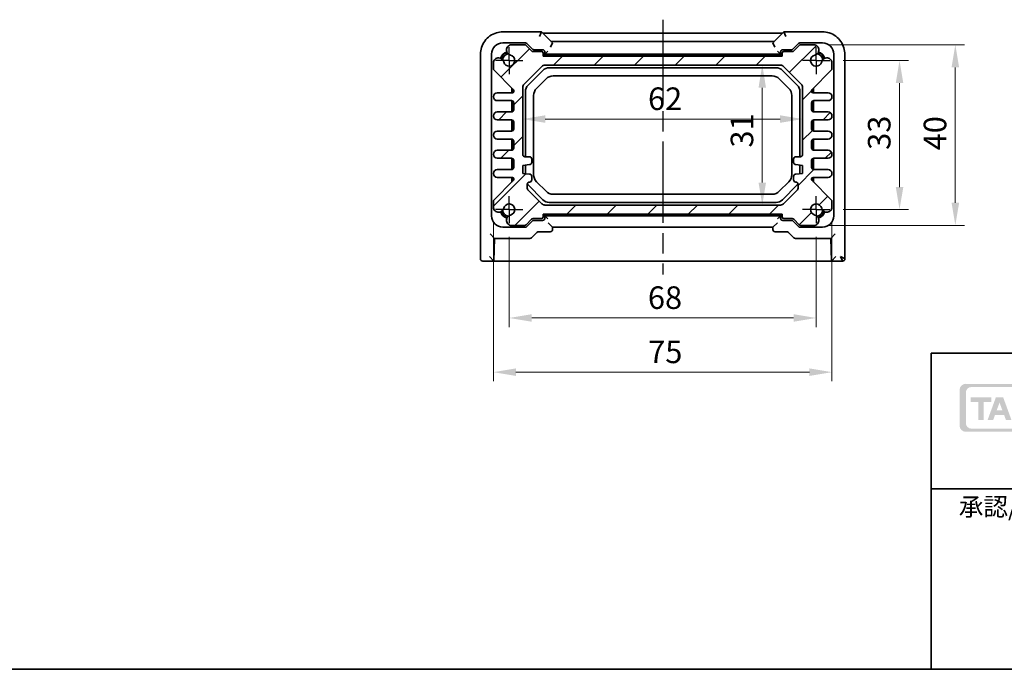
# Model space of a CAD drawing. Units: millimetres. Extents: x 22 to 2593, y 12 to 574.
# Drawn here: x 836 to 1054, y 12 to 156 of the extents above; entities that cross this region are included whole.
import ezdxf
from ezdxf.enums import TextEntityAlignment as Align

# ---------------------------------------------------------------- set-up
doc = ezdxf.new("R2010")
doc.units = ezdxf.units.MM
doc.header["$LTSCALE"] = 1.5
doc.linetypes.add('AM_ISO08W050', pattern=[18, 12, -1.5, 3, -1.5])
doc.linetypes.add('AM_ISO08W050x2', pattern=[9, 6, -0.75, 1.5, -0.75])
doc.layers.get('Defpoints').update_dxf_attribs({"lineweight": 25})
for name, color, linetype, lineweight in [('AM_7', 4, 'AM_ISO08W050', 25), ('Border (ISO)', 7, 'Continuous', 35), ('Dimension (ISO)', 7, 'Continuous', 18), ('Dimension (ISO) @ 1', 7, 'Continuous', 18), ('Hatch (ISO)', 1, 'Continuous', 18), ('Title (ISO)', 7, 'Continuous', 35), ('Visible (ISO)', 7, 'Continuous', 35)]:
    doc.layers.add(name, color=color, linetype=linetype, lineweight=lineweight)
doc.styles.add('Note Text (TK)', font='txt')
doc.styles.add('文字スタイル67', font='arial.ttf')
doc.dimstyles.new('Default - Method 1b (TK)', dxfattribs={"dimscale": 1.5, "dimtxt": 2.5, "dimasz": 2.5, "dimexe": 1, "dimexo": 1.5, "dimgap": 1, "dimtad": 1, "dimtoh": 1, "dimrnd": 1e-08, "dimdsep": 46, "dimtxsty": 'Note Text (TK)', "dimcen": 0.09, "dimdle": 5, "dimclrd": 100, "dimclre": 100, "dimclrt": 7, "dimadec": 1, "dimazin": 1, "dimtfac": 1, "dimtmove": 0, "dimatfit": 3, "dimfxl": 1, "dimtolj": 1, "dimlwd": -1, "dimlwe": -1, "dimarcsym": 0})

# ---------------------------------------------------------------- blocks, each defined once
blk = doc.blocks.new('図面枠 tk図枠')
at = {"layer": 'Border (ISO)'}
blk.add_line((14.5, 8), (405.5, 8), dxfattribs=at)
blk = doc.blocks.new('表題欄 tk表題欄')
at = {"layer": 'Hatch (ISO)'}
h = blk.add_hatch(color=256, dxfattribs=at)
edge = h.paths.add_edge_path(flags=0)
edge.add_arc((95.58, 236.3), 0.596, 270, 360)
edge.add_line((96.17, 236.3), (96.17, 239.71))
edge.add_arc((95.58, 239.71), 0.596, 0, 90)
edge.add_line((95.58, 240.31), (79.14, 240.31))
edge.add_arc((79.14, 239.71), 0.596, 90, 180)
edge.add_line((78.54, 239.71), (78.54, 236.3))
edge.add_arc((79.14, 236.3), 0.596, 180, 270)
edge.add_line((79.14, 235.7), (95.58, 235.7))
edge = h.paths.add_edge_path()
edge.add_line((77.84, 239.96), (77.84, 236.05))
edge.add_arc((78.54, 236.05), 0.702, 180, 270)
edge.add_line((78.54, 235.35), (96.17, 235.35))
edge.add_arc((96.17, 236.05), 0.702, 270, 360)
edge.add_line((96.87, 236.05), (96.87, 239.96))
edge.add_arc((96.17, 239.96), 0.702, 0, 90)
edge.add_line((96.17, 240.66), (78.54, 240.66))
edge.add_arc((78.54, 239.96), 0.702, 90, 180)
blk.add_hatch(color=256, dxfattribs=at).paths.add_polyline_path([(79.07, 239.15), (79.07, 238.66), (79.92, 238.66), (79.92, 236.66), (80.51, 236.66), (80.51, 238.66), (81.36, 238.66), (81.36, 239.15)])
h = blk.add_hatch(color=256, dxfattribs=at)
h.paths.add_polyline_path([(82.59, 237.71), (81.95, 237.71), (82.27, 238.58)], flags=0)
h.paths.add_polyline_path([(82.78, 237.2), (81.76, 237.2), (81.57, 236.66), (80.95, 236.66), (81.86, 239.15), (82.68, 239.15), (83.59, 236.66), (82.98, 236.66)])
at = {"layer": 'Title (ISO)'}
for p, q in [((74.71, 244.05), (255.71, 244.05)), ((74.71, 209.05), (74.71, 244.05)), ((74.71, 229.05), (230.71, 229.05)), ((255.71, 209.05), (74.71, 209.05))]:
    blk.add_line(p, q, dxfattribs=at)
at = {"layer": 'Title (ISO)', "color": 1, "insert": (87.21, 227.05), "char_height": 2, "attachment_point": 5, "line_spacing_factor": 1.5, "style": 'Note Text (TK)'}
blk.add_mtext('\\fＭＳ Ｐゴシック|b0|i0;\\H2.0000;承認/Approved', dxfattribs=at)
at = {"layer": 'Title (ISO)', "color": 7}
for tag, p, height, style in [('<品名>_001', (157.52, 235.72), 2.5, 'Note Text (TK)'), ('<Title>_001', (157.45, 230.55), 2, '文字スタイル67'), ('<尺度>_001', (238.54, 222.31), 2.5, 'Note Text (TK)'), ('<ページ_No.>_001', (237.95, 213.3), 2.5, 'Note Text (TK)'), ('<総ページ数>_001', (246.79, 213.3), 2.5, 'Note Text (TK)'), ('作成日_001', (175.64, 211.28), 2.5, 'Note Text (TK)')]:
    blk.add_attdef(tag, p, '', height=height, dxfattribs=dict(at, style=style))
at = {"layer": 'Title (ISO)', "color": 7, "style": 'Note Text (TK)'}
blk.add_attdef('<承認>', text='', height=2.5, dxfattribs=at).set_placement((87.21, 217.05), align=Align.MIDDLE_CENTER)
blk = doc.blocks.new('*D67')
at = {"layer": 'Defpoints', "color": 0}
for p in [(1015.76, 146.8), (1015.76, 113.8), (1031.22, 113.8)]:
    blk.add_point(p, dxfattribs=at)
at = {"layer": 'Dimension (ISO)', "color": 100}
for p, q in [((1018.76, 146.8), (1033.22, 146.8)), ((1031.22, 141.8), (1031.22, 118.8)), ((1018.76, 113.8), (1033.22, 113.8))]:
    blk.add_line(p, q, dxfattribs=at)
for points in [[(1030.39, 141.8), (1032.06, 141.8), (1031.22, 146.8)], [(1030.39, 118.8), (1032.06, 118.8), (1031.22, 113.8)]]:
    blk.add_solid(points, dxfattribs=at)
at = {"layer": 'Dimension (ISO)', "color": 7, "insert": (1026.72, 127.03), "char_height": 5, "attachment_point": 4, "rotation": 90, "style": 'Note Text (TK)'}
blk.add_mtext('\\A1;33', dxfattribs=at)
blk = doc.blocks.new('*D32')
at = {"layer": 'Defpoints', "color": 0}
for p in [(1012.45, 150.3), (1012.45, 110.3), (1043.58, 110.3)]:
    blk.add_point(p, dxfattribs=at)
at = {"layer": 'Dimension (ISO)', "color": 100}
for p, q in [((1015.45, 150.3), (1045.58, 150.3)), ((1043.58, 145.3), (1043.58, 115.3)), ((1015.45, 110.3), (1045.58, 110.3))]:
    blk.add_line(p, q, dxfattribs=at)
for points in [[(1042.75, 145.3), (1044.42, 145.3), (1043.58, 150.3)], [(1042.75, 115.3), (1044.42, 115.3), (1043.58, 110.3)]]:
    blk.add_solid(points, dxfattribs=at)
at = {"layer": 'Dimension (ISO)', "color": 7, "insert": (1039.08, 126.92), "char_height": 5, "attachment_point": 4, "rotation": 90, "style": 'Note Text (TK)'}
blk.add_mtext('\\A1;40', dxfattribs=at)
blk = doc.blocks.new('*D33')
at = {"layer": 'Defpoints', "color": 0}
for p in [(1000.82, 145.8), (1000.82, 114.8), (1000.82, 114.8)]:
    blk.add_point(p, dxfattribs=at)
at = {"layer": 'Dimension (ISO)', "color": 100}
blk.add_line((1000.82, 140.8), (1000.82, 119.8), dxfattribs=at)
for points in [[(999.99, 140.8), (1001.65, 140.8), (1000.82, 145.8)], [(999.99, 119.8), (1001.65, 119.8), (1000.82, 114.8)]]:
    blk.add_solid(points, dxfattribs=at)
at = {"layer": 'Dimension (ISO)', "color": 7, "insert": (996.32, 127.53), "char_height": 5, "attachment_point": 4, "rotation": 90, "style": 'Note Text (TK)'}
blk.add_mtext('\\A1;31', dxfattribs=at)
blk = doc.blocks.new('*D34')
at = {"layer": 'Defpoints', "color": 0}
for p in [(947.76, 133.85), (1009.76, 133.85), (1009.76, 133.85)]:
    blk.add_point(p, dxfattribs=at)
at = {"layer": 'Dimension (ISO)', "color": 100}
blk.add_line((952.76, 133.85), (1004.76, 133.85), dxfattribs=at)
for points in [[(952.76, 134.69), (952.76, 133.02), (947.76, 133.85)], [(1004.76, 134.69), (1004.76, 133.02), (1009.76, 133.85)]]:
    blk.add_solid(points, dxfattribs=at)
at = {"layer": 'Dimension (ISO)', "color": 7, "insert": (975.51, 138.35), "char_height": 5, "attachment_point": 4, "style": 'Note Text (TK)'}
blk.add_mtext('\\A1;62', dxfattribs=at)
blk = doc.blocks.new('*D68')
at = {"layer": 'Defpoints', "color": 0}
for p in [(944.76, 110.8), (1012.76, 110.8), (1012.76, 89.8)]:
    blk.add_point(p, dxfattribs=at)
at = {"layer": 'Dimension (ISO)', "color": 100}
for p, q in [((944.76, 107.8), (944.76, 87.8)), ((1012.76, 107.8), (1012.76, 87.8)), ((949.76, 89.8), (1007.76, 89.8))]:
    blk.add_line(p, q, dxfattribs=at)
for points in [[(949.76, 90.63), (949.76, 88.97), (944.76, 89.8)], [(1007.76, 90.63), (1007.76, 88.97), (1012.76, 89.8)]]:
    blk.add_solid(points, dxfattribs=at)
at = {"layer": 'Dimension (ISO)', "color": 7, "insert": (975.49, 94.3), "char_height": 5, "attachment_point": 4, "style": 'Note Text (TK)'}
blk.add_mtext('\\A1;68', dxfattribs=at)
blk = doc.blocks.new('*D35')
at = {"layer": 'Defpoints', "color": 0}
for p in [(941.26, 114.11), (1016.26, 114.11), (1016.26, 77.8)]:
    blk.add_point(p, dxfattribs=at)
at = {"layer": 'Dimension (ISO)', "color": 100}
for p, q in [((941.26, 111.11), (941.26, 75.8)), ((1016.26, 111.11), (1016.26, 75.8)), ((946.26, 77.8), (1011.26, 77.8))]:
    blk.add_line(p, q, dxfattribs=at)
for points in [[(946.26, 78.63), (946.26, 76.96), (941.26, 77.8)], [(1011.26, 78.63), (1011.26, 76.96), (1016.26, 77.8)]]:
    blk.add_solid(points, dxfattribs=at)
at = {"layer": 'Dimension (ISO)', "color": 7, "insert": (975.55, 82.3), "char_height": 5, "attachment_point": 4, "style": 'Note Text (TK)'}
blk.add_mtext('\\A1;75', dxfattribs=at)

msp = doc.modelspace()

# ---------------------------------------------------------------- hatches: boundary and pattern name
at = {"layer": 'Hatch (ISO)'}
h = msp.add_hatch(dxfattribs=at)
h.set_pattern_fill('ANSI31', color=256, scale=50.8, style=0)
h.set_pattern_definition([(45, (589.25, -4), (-4.49013, 4.49013), [])])
edge = h.paths.add_edge_path()
edge.add_line((942.1344, 137.9261), (945.2594, 137.9261))
edge.add_ellipse((945.2594, 137.4261), major_axis=(0, 0.5), ratio=1, start_angle=270, end_angle=360, ccw=False)
edge.add_line((945.7594, 137.4261), (945.7594, 135.9261))
edge.add_ellipse((945.2594, 135.9261), major_axis=(0.5, 0), ratio=1, start_angle=270, end_angle=360, ccw=False)
edge.add_line((945.2594, 135.4261), (942.1344, 135.4261))
edge.add_ellipse((942.1344, 134.5511), major_axis=(0, 0.875), ratio=1, start_angle=0, end_angle=180)
edge.add_line((942.1344, 133.6761), (945.2594, 133.6761))
edge.add_ellipse((945.2594, 133.1761), major_axis=(0, 0.5), ratio=1, start_angle=270, end_angle=360, ccw=False)
edge.add_line((945.7594, 133.1761), (945.7594, 131.6761))
edge.add_ellipse((945.2594, 131.6761), major_axis=(0.5, 0), ratio=1, start_angle=270, end_angle=360, ccw=False)
edge.add_line((945.2594, 131.1761), (942.1344, 131.1761))
edge.add_ellipse((942.1344, 130.3011), major_axis=(0, 0.875), ratio=1, start_angle=0, end_angle=180)
edge.add_line((942.1344, 129.4261), (945.2594, 129.4261))
edge.add_ellipse((945.2594, 128.9261), major_axis=(0, 0.5), ratio=1, start_angle=270, end_angle=360, ccw=False)
edge.add_line((945.7594, 128.9261), (945.7594, 127.4261))
edge.add_ellipse((945.2594, 127.4261), major_axis=(0.5, 0), ratio=1, start_angle=270, end_angle=360, ccw=False)
edge.add_line((945.2594, 126.9261), (942.1344, 126.9261))
edge.add_ellipse((942.1344, 126.0511), major_axis=(0, 0.875), ratio=1, start_angle=0, end_angle=180)
edge.add_line((942.1344, 125.1761), (945.2594, 125.1761))
edge.add_ellipse((945.2594, 124.6761), major_axis=(0, 0.5), ratio=1, start_angle=270, end_angle=360, ccw=False)
edge.add_line((945.7594, 124.6761), (945.7594, 123.1761))
edge.add_ellipse((945.2594, 123.1761), major_axis=(0.5, 0), ratio=1, start_angle=270, end_angle=360, ccw=False)
edge.add_line((945.2594, 122.6761), (942.1344, 122.6761))
edge.add_ellipse((942.1344, 121.8011), major_axis=(0, 0.875), ratio=1, start_angle=0, end_angle=180)
edge.add_line((942.1344, 120.9261), (945.4594, 120.9261))
edge.add_ellipse((945.4594, 120.6261), major_axis=(0, 0.3), ratio=1, start_angle=270, end_angle=360, ccw=False)
edge.add_line((945.7594, 120.6261), (945.7594, 120.4254))
edge.add_ellipse((945.4594, 120.4254), major_axis=(0.3, 0), ratio=1, start_angle=315, end_angle=360, ccw=False)
edge.add_line((945.6716, 120.2133), (941.4059, 115.9476))
edge.add_ellipse((941.7594, 115.594), major_axis=(-0.3536, 0.3536), ratio=1, start_angle=0, end_angle=45)
edge.add_line((941.2594, 115.594), (941.2594, 114.114))
edge.add_ellipse((942.4194, 114.4147), major_axis=(-1.16, -0.3007), ratio=1, start_angle=0, end_angle=90.938074)
edge.add_ellipse((942.4479, 114.3464), major_axis=(0.2912, -1.0867), ratio=1, start_angle=0, end_angle=61.726286)
edge.add_ellipse((944.7594, 113.8011), major_axis=(-1.2166, 0.287), ratio=1, start_angle=116.547427, end_angle=360, ccw=False)
edge.add_ellipse((945.3047, 111.4896), major_axis=(-0.2583, 1.0949), ratio=1, start_angle=0, end_angle=61.726286)
edge.add_ellipse((945.373, 111.4611), major_axis=(-1.1549, 0.3196), ratio=1, start_angle=0, end_angle=90.938074)
edge.add_line((945.0723, 110.3011), (948.1523, 110.3011))
edge.add_ellipse((948.1523, 110.8011), major_axis=(0, -0.5), ratio=1, start_angle=0, end_angle=45)
edge.add_line((948.5059, 110.4476), (949.713, 111.6547))
edge.add_ellipse((950.0665, 111.3011), major_axis=(-0.3536, 0.3536), ratio=1, start_angle=315, end_angle=360, ccw=False)
edge.add_line((950.0665, 111.8011), (951.9594, 111.8011))
edge.add_ellipse((951.9594, 112.1011), major_axis=(0, -0.3), ratio=1, start_angle=0, end_angle=90)
edge.add_line((952.2594, 112.1011), (952.2594, 112.8011))
edge.add_line((952.2594, 112.8011), (1005.2594, 112.8011))
edge.add_line((1005.2594, 112.8011), (1005.2594, 112.1011))
edge.add_ellipse((1005.5594, 112.1011), major_axis=(-0.3, 0), ratio=1, start_angle=0, end_angle=90)
edge.add_line((1005.5594, 111.8011), (1007.4523, 111.8011))
edge.add_ellipse((1007.4523, 111.3011), major_axis=(0, 0.5), ratio=1, start_angle=315, end_angle=360, ccw=False)
edge.add_line((1007.8059, 111.6547), (1009.013, 110.4476))
edge.add_ellipse((1009.3665, 110.8011), major_axis=(-0.3536, -0.3536), ratio=1, start_angle=0, end_angle=45)
edge.add_line((1009.3665, 110.3011), (1012.4465, 110.3011))
edge.add_ellipse((1012.1459, 111.4611), major_axis=(0.3007, -1.16), ratio=1, start_angle=0, end_angle=90.938074)
edge.add_ellipse((1012.2141, 111.4896), major_axis=(1.0867, 0.2912), ratio=1, start_angle=0, end_angle=61.726286)
edge.add_ellipse((1012.7594, 113.8011), major_axis=(-0.287, -1.2166), ratio=1, start_angle=116.547427, end_angle=360, ccw=False)
edge.add_ellipse((1015.071, 114.3464), major_axis=(-1.0949, -0.2583), ratio=1, start_angle=0, end_angle=61.726286)
edge.add_ellipse((1015.0994, 114.4147), major_axis=(-0.3196, -1.1549), ratio=1, start_angle=0, end_angle=90.938074)
edge.add_line((1016.2594, 114.114), (1016.2594, 115.594))
edge.add_ellipse((1015.7594, 115.594), major_axis=(0.5, 0), ratio=1, start_angle=0, end_angle=45)
edge.add_line((1016.113, 115.9476), (1011.8473, 120.2133))
edge.add_ellipse((1012.0594, 120.4254), major_axis=(-0.2121, -0.2121), ratio=1, start_angle=315, end_angle=360, ccw=False)
edge.add_line((1011.7594, 120.4254), (1011.7594, 120.6261))
edge.add_ellipse((1012.0594, 120.6261), major_axis=(-0.3, 0), ratio=1, start_angle=270, end_angle=360, ccw=False)
edge.add_line((1012.0594, 120.9261), (1015.3844, 120.9261))
edge.add_ellipse((1015.3844, 121.8011), major_axis=(0, -0.875), ratio=1, start_angle=0, end_angle=180)
edge.add_line((1015.3844, 122.6761), (1012.2594, 122.6761))
edge.add_ellipse((1012.2594, 123.1761), major_axis=(0, -0.5), ratio=1, start_angle=270, end_angle=360, ccw=False)
edge.add_line((1011.7594, 123.1761), (1011.7594, 124.6761))
edge.add_ellipse((1012.2594, 124.6761), major_axis=(-0.5, 0), ratio=1, start_angle=270, end_angle=360, ccw=False)
edge.add_line((1012.2594, 125.1761), (1015.3844, 125.1761))
edge.add_ellipse((1015.3844, 126.0511), major_axis=(0, -0.875), ratio=1, start_angle=0, end_angle=180)
edge.add_line((1015.3844, 126.9261), (1012.2594, 126.9261))
edge.add_ellipse((1012.2594, 127.4261), major_axis=(0, -0.5), ratio=1, start_angle=270, end_angle=360, ccw=False)
edge.add_line((1011.7594, 127.4261), (1011.7594, 128.9261))
edge.add_ellipse((1012.2594, 128.9261), major_axis=(-0.5, 0), ratio=1, start_angle=270, end_angle=360, ccw=False)
edge.add_line((1012.2594, 129.4261), (1015.3844, 129.4261))
edge.add_ellipse((1015.3844, 130.3011), major_axis=(0, -0.875), ratio=1, start_angle=0, end_angle=180)
edge.add_line((1015.3844, 131.1761), (1012.2594, 131.1761))
edge.add_ellipse((1012.2594, 131.6761), major_axis=(0, -0.5), ratio=1, start_angle=270, end_angle=360, ccw=False)
edge.add_line((1011.7594, 131.6761), (1011.7594, 133.1761))
edge.add_ellipse((1012.2594, 133.1761), major_axis=(-0.5, 0), ratio=1, start_angle=270, end_angle=360, ccw=False)
edge.add_line((1012.2594, 133.6761), (1015.3844, 133.6761))
edge.add_ellipse((1015.3844, 134.5511), major_axis=(0, -0.875), ratio=1, start_angle=0, end_angle=180)
edge.add_line((1015.3844, 135.4261), (1012.2594, 135.4261))
edge.add_ellipse((1012.2594, 135.9261), major_axis=(0, -0.5), ratio=1, start_angle=270, end_angle=360, ccw=False)
edge.add_line((1011.7594, 135.9261), (1011.7594, 137.4261))
edge.add_ellipse((1012.2594, 137.4261), major_axis=(-0.5, 0), ratio=1, start_angle=270, end_angle=360, ccw=False)
edge.add_line((1012.2594, 137.9261), (1015.3844, 137.9261))
edge.add_ellipse((1015.3844, 138.8011), major_axis=(0, -0.875), ratio=1, start_angle=0, end_angle=180)
edge.add_line((1015.3844, 139.6761), (1012.0594, 139.6761))
edge.add_ellipse((1012.0594, 139.9761), major_axis=(0, -0.3), ratio=1, start_angle=270, end_angle=360, ccw=False)
edge.add_line((1011.7594, 139.9761), (1011.7594, 140.1769))
edge.add_ellipse((1012.0594, 140.1769), major_axis=(-0.3, 0), ratio=1, start_angle=315, end_angle=360, ccw=False)
edge.add_line((1011.8473, 140.389), (1016.113, 144.6547))
edge.add_ellipse((1015.7594, 145.0082), major_axis=(0.3536, -0.3536), ratio=1, start_angle=0, end_angle=45)
edge.add_line((1016.2594, 145.0082), (1016.2594, 146.4882))
edge.add_ellipse((1015.0994, 146.1876), major_axis=(1.16, 0.3007), ratio=1, start_angle=0, end_angle=90.938074)
edge.add_ellipse((1015.071, 146.2558), major_axis=(-0.2912, 1.0867), ratio=1, start_angle=0, end_angle=61.726286)
edge.add_ellipse((1012.7594, 146.8011), major_axis=(1.2166, -0.287), ratio=1, start_angle=116.547427, end_angle=360, ccw=False)
edge.add_ellipse((1012.2141, 149.1127), major_axis=(0.2583, -1.0949), ratio=1, start_angle=0, end_angle=61.726286)
edge.add_ellipse((1012.1459, 149.1411), major_axis=(1.1549, -0.3196), ratio=1, start_angle=0, end_angle=90.938074)
edge.add_line((1012.4465, 150.3011), (1009.3665, 150.3011))
edge.add_ellipse((1009.3665, 149.8011), major_axis=(0, 0.5), ratio=1, start_angle=0, end_angle=45)
edge.add_line((1009.013, 150.1547), (1007.8059, 148.9476))
edge.add_ellipse((1007.4523, 149.3011), major_axis=(0.3536, -0.3536), ratio=1, start_angle=315, end_angle=360, ccw=False)
edge.add_line((1007.4523, 148.8011), (1005.5594, 148.8011))
edge.add_ellipse((1005.5594, 148.5011), major_axis=(0, 0.3), ratio=1, start_angle=0, end_angle=90)
edge.add_line((1005.2594, 148.5011), (1005.2594, 147.8011))
edge.add_line((1005.2594, 147.8011), (952.2594, 147.8011))
edge.add_line((952.2594, 147.8011), (952.2594, 148.5011))
edge.add_ellipse((951.9594, 148.5011), major_axis=(0.3, 0), ratio=1, start_angle=0, end_angle=90)
edge.add_line((951.9594, 148.8011), (950.0665, 148.8011))
edge.add_ellipse((950.0665, 149.3011), major_axis=(0, -0.5), ratio=1, start_angle=315, end_angle=360, ccw=False)
edge.add_line((949.713, 148.9476), (948.5059, 150.1547))
edge.add_ellipse((948.1523, 149.8011), major_axis=(0.3536, 0.3536), ratio=1, start_angle=0, end_angle=45)
edge.add_line((948.1523, 150.3011), (945.0723, 150.3011))
edge.add_ellipse((945.373, 149.1411), major_axis=(-0.3007, 1.16), ratio=1, start_angle=0, end_angle=90.938074)
edge.add_ellipse((945.3047, 149.1127), major_axis=(-1.0867, -0.2912), ratio=1, start_angle=0, end_angle=61.726286)
edge.add_ellipse((944.7594, 146.8011), major_axis=(0.287, 1.2166), ratio=1, start_angle=116.547427, end_angle=360, ccw=False)
edge.add_ellipse((942.4479, 146.2558), major_axis=(1.0949, 0.2583), ratio=1, start_angle=0, end_angle=61.726286)
edge.add_ellipse((942.4194, 146.1876), major_axis=(0.3196, 1.1549), ratio=1, start_angle=0, end_angle=90.938074)
edge.add_line((941.2594, 146.4882), (941.2594, 145.0082))
edge.add_ellipse((941.7594, 145.0082), major_axis=(-0.5, 0), ratio=1, start_angle=0, end_angle=45)
edge.add_line((941.4059, 144.6547), (945.6716, 140.389))
edge.add_ellipse((945.4594, 140.1769), major_axis=(0.2121, 0.2121), ratio=1, start_angle=315, end_angle=360, ccw=False)
edge.add_line((945.7594, 140.1769), (945.7594, 139.9761))
edge.add_ellipse((945.4594, 139.9761), major_axis=(0.3, 0), ratio=1, start_angle=270, end_angle=360, ccw=False)
edge.add_line((945.4594, 139.6761), (942.1344, 139.6761))
edge.add_ellipse((942.1344, 138.8011), major_axis=(0, 0.875), ratio=1, start_angle=0, end_angle=180)
edge = h.paths.add_edge_path(flags=0)
edge.add_ellipse((1008.2594, 124.2511), major_axis=(-0.5, 0), ratio=1, start_angle=0, end_angle=90)
edge.add_line((1008.2594, 123.7511), (1009.7594, 123.6011))
edge.add_line((1009.7594, 123.6011), (1009.7594, 121.8011))
edge.add_line((1009.7594, 121.8011), (1008.2594, 121.6511))
edge.add_ellipse((1008.2594, 121.1511), major_axis=(0, 0.5), ratio=1, start_angle=0, end_angle=90)
edge.add_line((1007.7594, 121.1511), (1007.7594, 120.4011))
edge.add_ellipse((1008.2594, 120.4011), major_axis=(-0.5, 0), ratio=1, start_angle=0, end_angle=90)
edge.add_ellipse((1008.2594, 119.4011), major_axis=(0, 0.5), ratio=1, start_angle=270, end_angle=360, ccw=False)
edge.add_line((1008.7594, 119.4011), (1008.7594, 118.7153))
edge.add_ellipse((1007.7594, 118.7153), major_axis=(1, 0), ratio=1, start_angle=315, end_angle=360, ccw=False)
edge.add_line((1008.4665, 118.0082), (1005.5523, 115.094))
edge.add_ellipse((1004.8452, 115.8011), major_axis=(0.7071, -0.7071), ratio=1, start_angle=315, end_angle=360, ccw=False)
edge.add_line((1004.8452, 114.8011), (952.6737, 114.8011))
edge.add_ellipse((952.6737, 115.8011), major_axis=(0, -1), ratio=1, start_angle=315, end_angle=360, ccw=False)
edge.add_line((951.9665, 115.094), (949.0523, 118.0082))
edge.add_ellipse((949.7594, 118.7153), major_axis=(-0.7071, -0.7071), ratio=1, start_angle=315, end_angle=360, ccw=False)
edge.add_line((948.7594, 118.7153), (948.7594, 119.4011))
edge.add_ellipse((949.2594, 119.4011), major_axis=(-0.5, 0), ratio=1, start_angle=270, end_angle=360, ccw=False)
edge.add_ellipse((949.2594, 120.4011), major_axis=(0, -0.5), ratio=1, start_angle=0, end_angle=90)
edge.add_line((949.7594, 120.4011), (949.7594, 121.1511))
edge.add_ellipse((949.2594, 121.1511), major_axis=(0.5, 0), ratio=1, start_angle=0, end_angle=90)
edge.add_line((949.2594, 121.6511), (947.7594, 121.8011))
edge.add_line((947.7594, 121.8011), (947.7594, 123.6011))
edge.add_line((947.7594, 123.6011), (949.2594, 123.7511))
edge.add_ellipse((949.2594, 124.2511), major_axis=(0, -0.5), ratio=1, start_angle=0, end_angle=90)
edge.add_line((949.7594, 124.2511), (949.7594, 125.0011))
edge.add_ellipse((949.2594, 125.0011), major_axis=(0.5, 0), ratio=1, start_angle=0, end_angle=90)
edge.add_line((949.2594, 125.5011), (948.2594, 125.5011))
edge.add_ellipse((948.2594, 126.0011), major_axis=(0, -0.5), ratio=1, start_angle=270, end_angle=360, ccw=False)
edge.add_line((947.7594, 126.0011), (947.7594, 140.8869))
edge.add_ellipse((948.7594, 140.8869), major_axis=(-1, 0), ratio=1, start_angle=315, end_angle=360, ccw=False)
edge.add_line((948.0523, 141.594), (951.9665, 145.5082))
edge.add_ellipse((952.6737, 144.8011), major_axis=(-0.7071, 0.7071), ratio=1, start_angle=315, end_angle=360, ccw=False)
edge.add_line((952.6737, 145.8011), (1004.8452, 145.8011))
edge.add_ellipse((1004.8452, 144.8011), major_axis=(0, 1), ratio=1, start_angle=315, end_angle=360, ccw=False)
edge.add_line((1005.5523, 145.5082), (1009.4665, 141.594))
edge.add_ellipse((1008.7594, 140.8869), major_axis=(0.7071, 0.7071), ratio=1, start_angle=315, end_angle=360, ccw=False)
edge.add_line((1009.7594, 140.8869), (1009.7594, 126.0011))
edge.add_ellipse((1009.2594, 126.0011), major_axis=(0.5, 0), ratio=1, start_angle=270, end_angle=360, ccw=False)
edge.add_line((1009.2594, 125.5011), (1008.2594, 125.5011))
edge.add_ellipse((1008.2594, 125.0011), major_axis=(0, 0.5), ratio=1, start_angle=0, end_angle=90)
edge.add_line((1007.7594, 125.0011), (1007.7594, 124.2511))

# ---------------------------------------------------------------- linework, layer by layer
at = {"layer": 'AM_7'}
msp.add_line((978.7594, 155.8519), (978.7594, 99.4011), dxfattribs=at)
at = {"layer": 'AM_7', "linetype": 'AM_ISO08W050x2', "ltscale": 0.5}
for p, q in [((944.7594, 146.8011), (944.7594, 149.8011)), ((1012.7594, 146.8011), (1012.7594, 149.8011)), ((944.7594, 146.8011), (941.7594, 146.8011)), ((944.7594, 146.8011), (947.7594, 146.8011)), ((944.7594, 146.8011), (944.7594, 143.8011)), ((1012.7594, 146.8011), (1009.7594, 146.8011)), ((1012.7594, 146.8011), (1015.7594, 146.8011)), ((1012.7594, 146.8011), (1012.7594, 143.8011)), ((944.7594, 113.8011), (944.7594, 116.8011)), ((1012.7594, 113.8011), (1012.7594, 116.8011)), ((944.7594, 113.8011), (941.7594, 113.8011)), ((944.7594, 113.8011), (947.7594, 113.8011)), ((944.7594, 113.8011), (944.7594, 110.8011)), ((1012.7594, 113.8011), (1009.7594, 113.8011)), ((1012.7594, 113.8011), (1015.7594, 113.8011)), ((1012.7594, 113.8011), (1012.7594, 110.8011))]:
    msp.add_line(p, q, dxfattribs=at)
at = {"layer": 'Visible (ISO)'}
for p, q in [((951.895, 153.1656), (943.3925, 153.1656)), ((951.895, 153.1656), (951.4808, 152.1656)), ((954.3245, 150.7361), (951.895, 153.1656)), ((952.2086, 152.8519), (1005.3102, 152.8519)), ((1005.6239, 153.1656), (1003.1944, 150.7361)), ((1006.0381, 152.1656), (1005.6239, 153.1656)), ((1014.1263, 153.1656), (1005.6239, 153.1656)), ((948.3523, 150.7011), (943.3591, 150.7011)), ((948.5401, 150.7204), (949.8057, 149.4549)), ((954.3249, 150.7348), (953.9109, 149.7354)), ((954.0102, 151.0503), (1003.5086, 151.0503)), ((1003.194, 150.7348), (1003.608, 149.7354)), ((1007.7132, 149.4549), (1008.9787, 150.7204)), ((1014.1598, 150.7011), (1009.1666, 150.7011)), ((948.1523, 150.3011), (945.0723, 150.3011)), ((949.713, 148.9476), (948.5059, 150.1547)), ((949.8057, 149.4549), (949.9715, 149.289)), ((951.9594, 148.8011), (950.0665, 148.8011)), ((952.1595, 149.2011), (950.1837, 149.2011)), ((952.2594, 147.8011), (952.2594, 148.5011)), ((952.6594, 148.2011), (952.6594, 148.7012)), ((952.8254, 148.3671), (952.6594, 148.2011)), ((952.8254, 148.3671), (953.3253, 148.867)), ((1004.6935, 148.3671), (1004.1935, 148.867)), ((1004.6935, 148.3671), (1004.8594, 148.2011)), ((1004.8594, 148.7012), (1004.8594, 148.2011)), ((1005.2594, 148.5011), (1005.2594, 147.8011)), ((1007.3351, 149.2011), (1005.3594, 149.2011)), ((1007.4523, 148.8011), (1005.5594, 148.8011)), ((1007.5474, 149.289), (1007.7132, 149.4549)), ((1009.013, 150.1547), (1007.8059, 148.9476)), ((1012.4465, 150.3011), (1009.3665, 150.3011)), ((938.395, 148.168), (938.395, 102.9011)), ((940.8594, 148.2015), (940.8594, 112.4008)), ((941.2594, 146.4882), (941.2594, 145.0082)), ((1005.2594, 147.8011), (952.2594, 147.8011)), ((952.3879, 148.2011), (952.6594, 148.2011)), ((1005.131, 148.1011), (952.3879, 148.1011)), ((1004.8594, 148.2011), (952.6594, 148.2011)), ((1004.8594, 148.2011), (1005.131, 148.2011)), ((1016.2594, 145.0082), (1016.2594, 146.4882)), ((1016.6594, 112.4008), (1016.6594, 148.2015)), ((1019.1239, 102.9011), (1019.1239, 148.168)), ((941.4059, 144.6547), (945.6716, 140.389)), ((948.0523, 141.594), (951.9665, 145.5082)), ((948.9452, 141.3443), (952.2163, 144.6153)), ((952.6737, 145.8011), (1004.8452, 145.8011)), ((953.6305, 145.2011), (1003.8884, 145.2011)), ((1005.3026, 144.6153), (1008.5737, 141.3443)), ((1005.5523, 145.5082), (1009.4665, 141.594)), ((1011.8473, 140.389), (1016.113, 144.6547)), ((950.8094, 140.6227), (952.9378, 142.7512)), ((954.4879, 143.3932), (1003.031, 143.3932)), ((1004.581, 142.7512), (1006.7095, 140.6227)), ((945.4594, 139.6761), (942.1344, 139.6761)), ((945.3594, 139.6761), (945.3594, 140.7011)), ((945.4594, 140.6011), (945.4594, 139.6761)), ((945.7594, 140.1769), (945.7594, 139.9761)), ((947.7594, 126.0011), (947.7594, 140.8869)), ((948.3594, 125.5011), (948.3594, 139.9301)), ((1009.1594, 139.9301), (1009.1594, 125.5011)), ((1009.7594, 140.8869), (1009.7594, 126.0011)), ((1011.7594, 139.9761), (1011.7594, 140.1769)), ((1012.0594, 139.6761), (1012.0594, 140.6011)), ((1015.3844, 139.6761), (1012.0594, 139.6761)), ((1012.1594, 140.7011), (1012.1594, 139.6761)), ((942.1344, 137.9261), (945.2594, 137.9261)), ((945.3594, 135.4362), (945.3594, 137.916)), ((945.4594, 137.8844), (945.4594, 135.4679)), ((945.7594, 137.4261), (945.7594, 135.9261)), ((950.1674, 121.5296), (950.1674, 139.0727)), ((1007.3515, 139.0727), (1007.3515, 121.5296)), ((1011.7594, 135.9261), (1011.7594, 137.4261)), ((1012.0594, 135.4679), (1012.0594, 137.8844)), ((1012.1594, 137.916), (1012.1594, 135.4362)), ((1012.2594, 137.9261), (1015.3844, 137.9261)), ((945.2594, 135.4261), (942.1344, 135.4261)), ((1015.3844, 135.4261), (1012.2594, 135.4261)), ((942.1344, 133.6761), (945.2594, 133.6761)), ((945.3594, 131.1862), (945.3594, 133.666)), ((945.4594, 133.6344), (945.4594, 131.2179)), ((945.7594, 133.1761), (945.7594, 131.6761)), ((1011.7594, 131.6761), (1011.7594, 133.1761)), ((1012.0594, 131.2179), (1012.0594, 133.6344)), ((1012.1594, 133.666), (1012.1594, 131.1862)), ((1012.2594, 133.6761), (1015.3844, 133.6761)), ((945.2594, 131.1761), (942.1344, 131.1761)), ((1015.3844, 131.1761), (1012.2594, 131.1761)), ((942.1344, 129.4261), (945.2594, 129.4261)), ((945.3594, 126.9362), (945.3594, 129.416)), ((945.4594, 129.3844), (945.4594, 126.9679)), ((945.7594, 128.9261), (945.7594, 127.4261)), ((1011.7594, 127.4261), (1011.7594, 128.9261)), ((1012.0594, 126.9679), (1012.0594, 129.3844)), ((1012.1594, 129.416), (1012.1594, 126.9362)), ((1012.2594, 129.4261), (1015.3844, 129.4261)), ((945.2594, 126.9261), (942.1344, 126.9261)), ((1015.3844, 126.9261), (1012.2594, 126.9261)), ((942.1344, 125.1761), (945.2594, 125.1761)), ((945.3594, 122.6862), (945.3594, 125.166)), ((945.4594, 125.1344), (945.4594, 122.7179)), ((945.7594, 124.6761), (945.7594, 123.1761)), ((949.2594, 125.5011), (948.2594, 125.5011)), ((949.7594, 124.2511), (949.7594, 125.0011)), ((1007.7594, 125.0011), (1007.7594, 124.2511)), ((1009.2594, 125.5011), (1008.2594, 125.5011)), ((1011.7594, 123.1761), (1011.7594, 124.6761)), ((1012.0594, 122.7179), (1012.0594, 125.1344)), ((1012.1594, 125.166), (1012.1594, 122.6862)), ((1012.2594, 125.1761), (1015.3844, 125.1761)), ((945.2594, 122.6761), (942.1344, 122.6761)), ((947.7594, 123.6011), (949.2594, 123.7511)), ((947.7594, 121.8011), (947.7594, 123.6011)), ((948.3594, 121.7411), (948.3594, 123.6611)), ((1008.2594, 123.7511), (1009.7594, 123.6011)), ((1009.1594, 123.6611), (1009.1594, 121.7411)), ((1009.7594, 123.6011), (1009.7594, 121.8011)), ((1015.3844, 122.6761), (1012.2594, 122.6761)), ((945.6716, 120.2133), (941.4059, 115.9476)), ((942.1344, 120.9261), (945.4594, 120.9261)), ((945.3594, 119.9011), (945.3594, 120.9261)), ((945.4594, 120.9261), (945.4594, 120.0011)), ((945.7594, 120.6261), (945.7594, 120.4254)), ((949.2594, 121.6511), (947.7594, 121.8011)), ((949.7594, 120.4011), (949.7594, 121.1511)), ((952.9378, 117.8511), (950.8094, 119.9795)), ((1006.7095, 119.9795), (1004.581, 117.8511)), ((1007.7594, 121.1511), (1007.7594, 120.4011)), ((1009.7594, 121.8011), (1008.2594, 121.6511)), ((1011.7594, 120.4254), (1011.7594, 120.6261)), ((1016.113, 115.9476), (1011.8473, 120.2133)), ((1012.0594, 120.9261), (1015.3844, 120.9261)), ((1012.0594, 120.0011), (1012.0594, 120.9261)), ((1012.1594, 120.9261), (1012.1594, 119.9011)), ((948.7594, 118.7153), (948.7594, 119.4011)), ((952.2163, 115.9869), (948.9452, 119.258)), ((951.9665, 115.094), (949.0523, 118.0082)), ((1008.5737, 119.258), (1005.3026, 115.9869)), ((1008.4665, 118.0082), (1005.5523, 115.094)), ((1008.7594, 119.4011), (1008.7594, 118.7153)), ((941.2594, 115.594), (941.2594, 114.114)), ((1003.031, 117.2091), (954.4879, 117.2091)), ((1016.2594, 114.114), (1016.2594, 115.594)), ((1004.8452, 114.8011), (952.6737, 114.8011)), ((1003.8884, 115.4011), (953.6305, 115.4011)), ((948.5059, 110.4476), (949.713, 111.6547)), ((949.936, 111.3132), (949.7702, 111.1474)), ((950.0665, 111.8011), (951.9594, 111.8011)), ((950.1482, 111.4011), (952.1595, 111.4011)), ((952.2594, 112.1011), (952.2594, 112.8011)), ((952.2594, 112.8011), (1005.2594, 112.8011)), ((952.3879, 112.5011), (1005.131, 112.5011)), ((952.6594, 112.4011), (952.3879, 112.4011)), ((952.6594, 112.4011), (1004.8594, 112.4011)), ((952.8254, 112.2352), (952.6594, 112.4011)), ((952.6594, 111.9011), (952.6594, 112.4011)), ((952.8254, 112.2352), (953.3253, 111.7352)), ((1004.6935, 112.2352), (1004.1935, 111.7352)), ((1004.6935, 112.2352), (1004.8594, 112.4011)), ((1004.8594, 112.4011), (1004.8594, 111.9011)), ((1005.131, 112.4011), (1004.8594, 112.4011)), ((1005.2594, 112.8011), (1005.2594, 112.1011)), ((1005.3594, 111.4011), (1007.3707, 111.4011)), ((1005.5594, 111.8011), (1007.4523, 111.8011)), ((1007.7487, 111.1474), (1007.5829, 111.3132)), ((1007.8059, 111.6547), (1009.013, 110.4476)), ((943.3591, 109.9011), (948.3167, 109.9011)), ((945.0723, 110.3011), (948.1523, 110.3011)), ((949.7702, 111.1474), (948.5046, 109.8818)), ((954.3594, 109.9011), (953.3594, 110.9011)), ((954.3594, 109.4011), (954.3594, 109.9011)), ((954.3594, 109.9011), (1003.1594, 109.9011)), ((1003.1594, 109.9011), (1004.1594, 110.9011)), ((1003.1594, 109.9011), (1003.1594, 109.4011)), ((1009.0143, 109.8818), (1007.7487, 111.1474)), ((1009.2022, 109.9011), (1014.1598, 109.9011)), ((1009.3665, 110.3011), (1012.4465, 110.3011)), ((941.534, 107.4011), (940.5684, 108.4011)), ((941.3594, 102.4011), (941.534, 107.4011)), ((941.534, 107.4011), (949.3523, 107.4011)), ((949.7059, 107.5476), (950.913, 108.7547)), ((951.2665, 108.9011), (953.8594, 108.9011)), ((1003.6594, 108.9011), (1006.2523, 108.9011)), ((1006.6059, 108.7547), (1007.813, 107.5476)), ((1008.1665, 107.4011), (1015.9848, 107.4011)), ((1015.9848, 107.4011), (1016.9505, 108.4011)), ((1015.9848, 107.4011), (1016.1594, 102.4011)), ((941.3594, 102.4011), (940.3937, 103.4011)), ((1016.1594, 102.4011), (1017.1251, 103.4011)), ((1018.1239, 103.4011), (1018.9056, 103.0103)), ((1018.5147, 102.6194), (1018.1239, 103.4011)), ((1018.6239, 102.4011), (1018.5147, 102.6194)), ((1018.9056, 103.0103), (1019.1239, 102.9011)), ((938.895, 102.4011), (941.3594, 102.4011)), ((941.3594, 102.4011), (943.3582, 102.4011)), ((1014.1607, 102.4011), (943.3582, 102.4011)), ((1014.1607, 102.4011), (1016.1594, 102.4011)), ((1016.1594, 102.4011), (1018.6239, 102.4011))]:
    msp.add_line(p, q, dxfattribs=at)
for centre, radius, start, end in [((944.7594, 146.8011), 1.9495, 104.734941, 165.265059), ((944.7594, 146.8011), 1.85, 104.185417, 165.814583), ((945.373, 149.1411), 1.1983, 104.530963, 195.469037), ((945.3047, 149.1127), 1.125, 195, 256.726286), ((948.1523, 149.8011), 0.5, 45, 90), ((950.0665, 149.3011), 0.5, 225, 270), ((951.9594, 148.5011), 0.3, 0, 90), ((1005.5594, 148.5011), 0.3, 90, 180), ((1007.4523, 149.3011), 0.5, 270, 315), ((1009.3665, 149.8011), 0.5, 90, 135), ((1012.1459, 149.1411), 1.1983, 344.530963, 75.469037), ((1012.2141, 149.1127), 1.125, 283.273714, 345), ((1012.7594, 146.8011), 1.85, 14.185417, 75.814583), ((1012.7594, 146.8011), 1.9495, 14.734941, 75.265059), ((942.4194, 146.1876), 1.1983, 74.530963, 165.469037), ((942.4479, 146.2558), 1.125, 13.273714, 75), ((944.7594, 146.8011), 1.5, 98.318803, 171.681197), ((944.7594, 146.8011), 1.25, 193.273714, 76.726286), ((952.3879, 146.2011), 2, 90, 93.681699), ((952.3879, 146.2011), 1.9, 90, 93.875762), ((1005.131, 146.2011), 2, 86.318301, 90), ((1005.131, 146.2011), 1.9, 86.124238, 90), ((1012.7594, 146.8011), 1.25, 103.273714, 346.726286), ((1012.7594, 146.8011), 1.5, 8.318803, 81.681197), ((1015.071, 146.2558), 1.125, 105, 166.726286), ((1015.0994, 146.1876), 1.1983, 14.530963, 105.469037), ((941.7594, 145.0082), 0.5, 180, 225), ((952.6737, 144.8011), 1, 90, 135), ((953.6305, 143.2011), 2, 90, 135), ((1003.8884, 143.2011), 2, 45, 90), ((1004.8452, 144.8011), 1, 45, 90), ((1015.7594, 145.0082), 0.5, 315, 0), ((954.4879, 141.2011), 2.1921, 90, 135), ((1003.031, 141.2011), 2.1921, 45, 90), ((942.1344, 138.8011), 0.875, 90, 270), ((945.4594, 139.9761), 0.3, 270, 0), ((945.4594, 140.1769), 0.3, 0, 45), ((948.7594, 140.8869), 1, 135, 180), ((950.3594, 139.9301), 2, 135, 180), ((952.3594, 139.0727), 2.1921, 135, 180), ((1005.1594, 139.0727), 2.1921, 0, 45), ((1007.1594, 139.9301), 2, 0, 45), ((1008.7594, 140.8869), 1, 0, 45), ((1012.0594, 140.1769), 0.3, 135, 180), ((1012.0594, 139.9761), 0.3, 180, 270), ((1015.3844, 138.8011), 0.875, 270, 90), ((945.2594, 137.4261), 0.5, 0, 90), ((1012.2594, 137.4261), 0.5, 90, 180), ((942.1344, 134.5511), 0.875, 90, 270), ((945.2594, 135.9261), 0.5, 270, 0), ((1012.2594, 135.9261), 0.5, 180, 270), ((1015.3844, 134.5511), 0.875, 270, 90), ((945.2594, 133.1761), 0.5, 0, 90), ((1012.2594, 133.1761), 0.5, 90, 180), ((942.1344, 130.3011), 0.875, 90, 270), ((945.2594, 131.6761), 0.5, 270, 0), ((1012.2594, 131.6761), 0.5, 180, 270), ((1015.3844, 130.3011), 0.875, 270, 90), ((945.2594, 128.9261), 0.5, 0, 90), ((1012.2594, 128.9261), 0.5, 90, 180), ((942.1344, 126.0511), 0.875, 90, 270), ((945.2594, 127.4261), 0.5, 270, 0), ((1012.2594, 127.4261), 0.5, 180, 270), ((1015.3844, 126.0511), 0.875, 270, 90), ((945.2594, 124.6761), 0.5, 0, 90), ((948.2594, 126.0011), 0.5, 180, 270), ((949.2594, 125.0011), 0.5, 0, 90), ((1008.2594, 125.0011), 0.5, 90, 180), ((1009.2594, 126.0011), 0.5, 270, 0), ((1012.2594, 124.6761), 0.5, 90, 180), ((942.1344, 121.8011), 0.875, 90, 270), ((945.2594, 123.1761), 0.5, 270, 0), ((949.2594, 124.2511), 0.5, 270, 0), ((1008.2594, 124.2511), 0.5, 180, 270), ((1012.2594, 123.1761), 0.5, 180, 270), ((1015.3844, 121.8011), 0.875, 270, 90), ((945.4594, 120.6261), 0.3, 0, 90), ((945.4594, 120.4254), 0.3, 315, 0), ((949.2594, 121.1511), 0.5, 0, 90), ((949.2594, 120.4011), 0.5, 270, 0), ((952.3594, 121.5296), 2.1921, 180, 225), ((1005.1594, 121.5296), 2.1921, 315, 0), ((1008.2594, 121.1511), 0.5, 90, 180), ((1008.2594, 120.4011), 0.5, 180, 270), ((1012.0594, 120.6261), 0.3, 90, 180), ((1012.0594, 120.4254), 0.3, 180, 225), ((949.2594, 119.4011), 0.5, 90, 180), ((949.7594, 118.7153), 1, 180, 225), ((950.3594, 120.6722), 2, 217.074306, 225), ((954.4879, 119.4011), 2.1921, 225, 270), ((1003.031, 119.4011), 2.1921, 270, 315), ((1008.2594, 119.4011), 0.5, 0, 90), ((1007.7594, 118.7153), 1, 315, 0), ((1007.1594, 120.6722), 2, 315, 322.925694), ((941.7594, 115.594), 0.5, 135, 180), ((953.6305, 117.4011), 2, 225, 270), ((1003.8884, 117.4011), 2, 270, 315), ((1015.7594, 115.594), 0.5, 0, 45), ((942.4194, 114.4147), 1.1983, 194.530963, 285.469037), ((942.4479, 114.3464), 1.125, 285, 346.726286), ((944.7594, 113.8011), 1.5, 188.318803, 261.681197), ((944.7594, 113.8011), 1.25, 283.273714, 166.726286), ((952.6737, 115.8011), 1, 225, 270), ((1004.8452, 115.8011), 1, 270, 315), ((1012.7594, 113.8011), 1.25, 13.273714, 256.726286), ((1012.7594, 113.8011), 1.5, 278.318803, 351.681197), ((1015.071, 114.3464), 1.125, 193.273714, 255), ((1015.0994, 114.4147), 1.1983, 254.530963, 345.469037), ((944.7594, 113.8011), 1.9495, 194.734941, 255.265059), ((944.7594, 113.8011), 1.85, 194.185417, 255.814583), ((945.373, 111.4611), 1.1983, 164.530963, 255.469037), ((945.3047, 111.4896), 1.125, 103.273714, 165), ((950.0665, 111.3011), 0.5, 90, 135), ((951.9594, 112.1011), 0.3, 270, 0), ((952.3879, 114.4011), 1.9, 266.124238, 270), ((952.3879, 114.4011), 2, 266.318301, 270), ((1005.131, 114.4011), 1.9, 270, 273.875762), ((1005.131, 114.4011), 2, 270, 273.681699), ((1005.5594, 112.1011), 0.3, 180, 270), ((1007.4523, 111.3011), 0.5, 45, 90), ((1012.1459, 111.4611), 1.1983, 284.530963, 15.469037), ((1012.2141, 111.4896), 1.125, 15, 76.726286), ((1012.7594, 113.8011), 1.85, 284.185417, 345.814583), ((1012.7594, 113.8011), 1.9495, 284.734941, 345.265059), ((948.1523, 110.8011), 0.5, 270, 315), ((953.8594, 109.4011), 0.5, 270, 0), ((1003.6594, 109.4011), 0.5, 180, 270), ((1009.3665, 110.8011), 0.5, 225, 270), ((949.3523, 107.9011), 0.5, 270, 315), ((951.2665, 108.4011), 0.5, 90, 135), ((1006.2523, 108.4011), 0.5, 45, 90), ((1008.1665, 107.9011), 0.5, 225, 270), ((938.895, 102.9011), 0.5, 180, 270), ((1018.6239, 102.9011), 0.5, 270, 0)]:
    msp.add_arc(centre, radius, start, end, dxfattribs=at)
for centre, major_axis, ratio, start_param, end_param in [((943.3598, 148.2008), (-1.7683, 1.7683), 0.99969546, 5.49793944, 7.06843118), ((948.3524, 150.2011), (-0.3537, 0.3537), 0.99969546, 4.71238898, 5.49793944), ((952.9103, 150.7361), (1.4146, -0.0009), 0.02467766, 6.27298146, 6.30788805), ((1004.6086, 150.7361), (-1.4146, -0.0009), 0.02467766, 6.25848256, 6.29338915), ((1009.1665, 150.2011), (0.3537, 0.3537), 0.99969546, 0.78524587, 1.57079633), ((1014.1591, 148.2008), (1.7683, 1.7683), 0.99969546, 5.49793944, 7.06843118), ((950.1837, 149.5012), (0.2122, -0.2122), 0.99969546, 4.71238898, 5.49793944), ((952.1594, 148.7011), (0.3537, 0.3537), 0.99969546, 5.49793944, 7.06843118), ((1005.3595, 148.7011), (-0.3537, 0.3537), 0.99969546, 5.49793944, 7.06843118), ((1007.3352, 149.5012), (-0.2122, -0.2122), 0.99969546, 0.78524587, 1.57079633), ((943.3598, 112.4015), (-1.7683, -1.7683), 0.99969546, 5.49793944, 7.06843118), ((950.1481, 111.1011), (0.2122, 0.2122), 0.99969546, 0.78524587, 1.57079633), ((952.1594, 111.9012), (0.3537, -0.3537), 0.99969546, 5.49793944, 7.06843118), ((1005.3595, 111.9012), (-0.3537, -0.3537), 0.99969546, 5.49793944, 7.06843118), ((1007.3708, 111.1011), (-0.2122, 0.2122), 0.99969546, 4.71238898, 5.49793944), ((1014.1591, 112.4015), (1.7683, -1.7683), 0.99969546, 5.49793944, 7.06843118), ((948.3169, 110.4012), (-0.3537, -0.3537), 0.99969546, 0.78524587, 1.57079633), ((1009.202, 110.4012), (0.3537, -0.3537), 0.99969546, 4.71238898, 5.49793944)]:
    msp.add_ellipse(centre, major_axis=major_axis, ratio=ratio, start_param=start_param, end_param=end_param, dxfattribs=at)
for points, knots in [([(938.395, 148.168), (938.395, 148.6871), (938.4806, 149.2121), (938.8042, 150.2091), (939.0493, 150.6929), (939.6769, 151.5539), (940.0703, 151.9389), (940.9383, 152.5524), (941.4229, 152.7905), (942.3989, 153.0898), (942.8983, 153.1656), (943.3925, 153.1656)], [0, 0, 0, 0, 0.155731599, 0.155731599, 0.314474817, 0.314474817, 0.475358782, 0.475358782, 0.633363608, 0.633363608, 0.781621362, 0.781621362, 0.781621362, 0.781621362]), ([(1014.1263, 153.1656), (1014.6484, 153.1656), (1015.1764, 153.0797), (1016.1793, 152.7542), (1016.6664, 152.5071), (1017.5212, 151.8764), (1017.898, 151.4842), (1018.4992, 150.6235), (1018.7345, 150.1464), (1019.0423, 149.1737), (1019.1239, 148.6683), (1019.1239, 148.168)], [0, 0, 0, 0, 0.156620018, 0.156620018, 0.31633689, 0.31633689, 0.475299209, 0.475299209, 0.631306971, 0.631306971, 0.781379729, 0.781379729, 0.781379729, 0.781379729])]:
    msp.add_open_spline(points, degree=3, knots=knots, dxfattribs=at)

# ---------------------------------------------------------------- block references
at = {"xscale": 2, "yscale": 2, "zscale": 2}
for name, p in [('図面枠 tk図枠', (589.25, -4)), ('表題欄 tk表題欄', (888.8324, -406.1055))]:
    msp.add_blockref(name, p, dxfattribs=at)

# ---------------------------------------------------------------- dimensions: what is measured, and where the dimension line sits
at = {"layer": 'Dimension (ISO) @ 1', "color": 100}
for base, p1, p2, angle, override, picture, middle in [((1043.5822, 110.3011), (1012.4465, 150.3011), (1012.4465, 110.3011), 90, {"dimscale": 1, "dimtxt": 5, "dimasz": 5, "dimexe": 2, "dimexo": 3, "dimgap": 2, "dimtoh": 0, "dimdec": 2, "dimcen": 0.18, "dimtol": 0, "dimlim": 0, "dimtp": 0, "dimtm": 0, "dimtdec": 2, "dimtix": 0, "dimtofl": 0, "dimtmove": 0, "dimatfit": 1}, '*D32', (1043.5822, 130.3011)), ((1031.2249, 113.8011), (1015.7594, 146.8011), (1015.7594, 113.8011), 90, {"dimscale": 1, "dimtxt": 5, "dimasz": 5, "dimexe": 2, "dimexo": 3, "dimgap": 2, "dimtoh": 0, "dimdec": 2, "dimcen": 0.18, "dimtol": 0, "dimlim": 0, "dimtp": 0, "dimtm": 0, "dimtdec": 2, "dimtix": 0, "dimtofl": 0, "dimtmove": 0, "dimatfit": 1}, '*D67', (1031.2249, 130.3011)), ((1000.8191, 114.8011), (1000.8191, 145.8011), (1000.8191, 114.8011), 270, {"dimscale": 1, "dimtxt": 5, "dimasz": 5, "dimexe": 2, "dimexo": 3, "dimgap": 2, "dimtoh": 0, "dimdec": 2, "dimcen": 0.18, "dimse1": 1, "dimse2": 1, "dimtol": 0, "dimlim": 0, "dimtp": 0, "dimtm": 0, "dimtdec": 2, "dimtix": 0, "dimtofl": 0, "dimtmove": 0, "dimatfit": 1}, '*D33', (1000.8191, 130.3011)), ((1016.2594, 77.7961), (941.2594, 114.114), (1016.2594, 114.114), 180, {"dimscale": 1, "dimtxt": 5, "dimasz": 5, "dimexe": 2, "dimexo": 3, "dimgap": 2, "dimtoh": 0, "dimdec": 2, "dimcen": 0.18, "dimtol": 0, "dimlim": 0, "dimtp": 0, "dimtm": 0, "dimtdec": 2, "dimtix": 0, "dimtofl": 0, "dimtmove": 0, "dimatfit": 1}, '*D35', (978.7594, 77.7961)), ((1012.7594, 89.8011), (944.7594, 110.8011), (1012.7594, 110.8011), 180, {"dimscale": 1, "dimtxt": 5, "dimasz": 5, "dimexe": 2, "dimexo": 3, "dimgap": 2, "dimtoh": 0, "dimdec": 2, "dimcen": 0.18, "dimtol": 0, "dimlim": 0, "dimtp": 0, "dimtm": 0, "dimtdec": 2, "dimtix": 0, "dimtofl": 0, "dimtmove": 0, "dimatfit": 1}, '*D68', (978.7594, 89.8011))]:
    dim = msp.add_linear_dim(base=base, p1=p1, p2=p2, angle=angle, dimstyle='Default - Method 1b (TK)', override=override, dxfattribs=at)
    dim.commit()
    dim.dimension.update_dxf_attribs({"geometry": picture, "text_midpoint": middle, "dimtype": 128})
dim = msp.add_linear_dim(base=(1009.7594, 133.8542), p1=(947.7594, 133.8542), p2=(1009.7594, 133.8542), dimstyle='Default - Method 1b (TK)', override={"dimscale": 1, "dimtxt": 5, "dimasz": 5, "dimexe": 2, "dimexo": 3, "dimgap": 2, "dimtoh": 0, "dimdec": 2, "dimcen": 0.18, "dimse1": 1, "dimse2": 1, "dimtol": 0, "dimlim": 0, "dimtp": 0, "dimtm": 0, "dimtdec": 2, "dimtix": 0, "dimtofl": 0, "dimtmove": 0, "dimatfit": 1}, dxfattribs=at)
dim.commit()
dim.dimension.update_dxf_attribs({"geometry": '*D34', "text_midpoint": (978.7594, 133.8542), "dimtype": 128})

doc.saveas('drawing.dxf')
